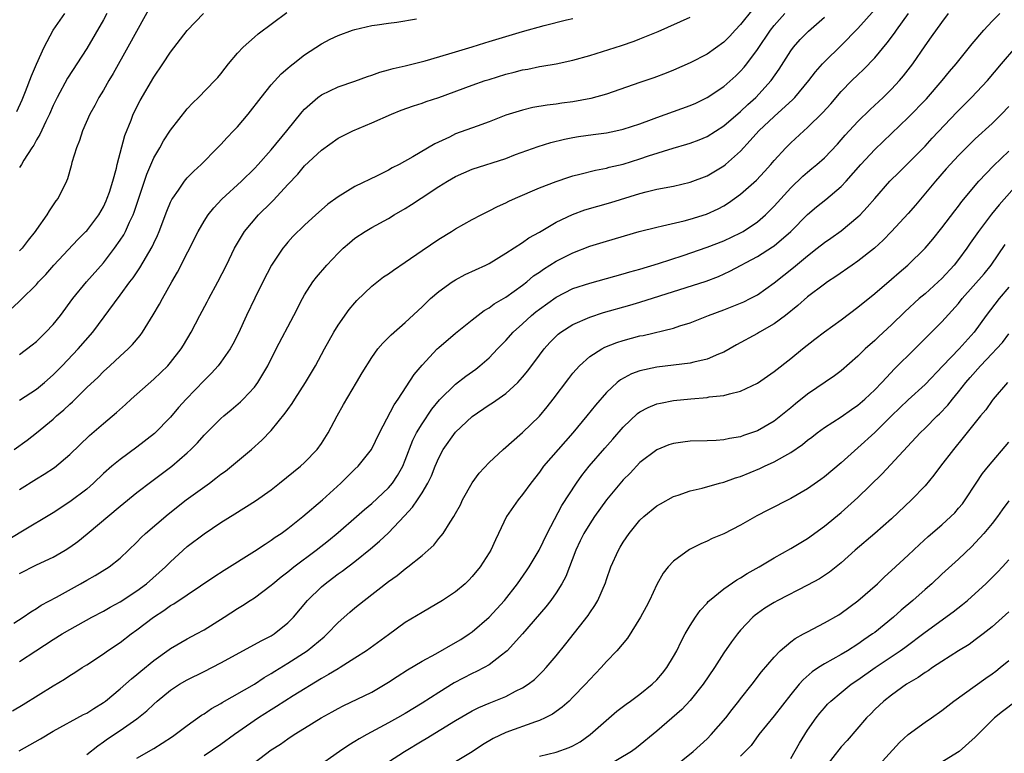
# Model space of a CAD drawing. Units: inches. Extents: x 2556000 to 2559000, y 1548000 to 1551000.
# Drawn here: x 2556659 to 2556776, y 1549737 to 1549824 of the extents above; entities that cross this region are included whole.
import ezdxf

# ---------------------------------------------------------------- set-up
doc = ezdxf.new("R2010")
doc.units = ezdxf.units.IN
doc.header["$MEASUREMENT"] = 0
doc.layers.add('LD25561548_2ft', color=135, linetype='Continuous')

msp = doc.modelspace()

# ---------------------------------------------------------------- linework, layer by layer
at = {"layer": 'LD25561548_2ft'}
for points, elevation in [([(2556675, 1549826.61), (2556671.92, 1549821), (2556670.15, 1549817.85), (2556669.64, 1549817), (2556669, 1549815.87), (2556668.46, 1549815), (2556667.96, 1549814.04), (2556667.37, 1549813), (2556666.48, 1549811), (2556666.14, 1549809.86), (2556665.77, 1549809), (2556665.24, 1549807.24), (2556665.15, 1549806.85), (2556664.71, 1549805.29), (2556664.59, 1549805), (2556663.6, 1549803), (2556663.33, 1549802.67), (2556662.52, 1549801.48), (2556662.25, 1549801), (2556661, 1549799.24), (2556660.85, 1549799), (2556660.02, 1549797.98), (2556659.3, 1549797), (2556659, 1549796.69)], 7232), ([(2556659, 1549747.71), (2556660.94, 1549749), (2556663, 1549750.34), (2556664.08, 1549751), (2556665, 1549751.53), (2556667.62, 1549753), (2556669, 1549753.74), (2556669.8, 1549754.2), (2556671, 1549754.84), (2556673, 1549756.14), (2556674.14, 1549757), (2556675.66, 1549758.34), (2556676.39, 1549759), (2556677, 1549759.62), (2556679, 1549761.42), (2556681, 1549762.96), (2556683, 1549764.31), (2556684.67, 1549765.33), (2556687.13, 1549766.87), (2556689, 1549768.21), (2556690.01, 1549769), (2556692.5, 1549771), (2556693, 1549771.46), (2556694.48, 1549773), (2556695, 1549773.73), (2556695.79, 1549775), (2556696.87, 1549777), (2556697.64, 1549778.36), (2556699.2, 1549781), (2556699.85, 1549782.15), (2556701, 1549783.99), (2556701.72, 1549785), (2556702.31, 1549785.69), (2556703, 1549786.37), (2556703.3, 1549786.7), (2556705, 1549788.16), (2556707, 1549790.01), (2556707.49, 1549790.51), (2556708.03, 1549791), (2556709, 1549791.83), (2556710.59, 1549793), (2556711, 1549793.25), (2556712.14, 1549793.86), (2556714.61, 1549795), (2556715, 1549795.2), (2556717, 1549796.41), (2556719, 1549797.71), (2556719.76, 1549798.24), (2556721, 1549798.93), (2556723, 1549800.1), (2556724.97, 1549801.03), (2556726.43, 1549801.57), (2556727.97, 1549802.03), (2556729.53, 1549802.47), (2556733, 1549803.54), (2556733.74, 1549803.74), (2556735, 1549804.05), (2556737, 1549804.43), (2556739, 1549804.89), (2556741, 1549805.66), (2556743, 1549806.85), (2556743.19, 1549807), (2556745, 1549808.59), (2556746.16, 1549809.84), (2556747.16, 1549811), (2556749, 1549812.73), (2556751.24, 1549814.76), (2556751.46, 1549815), (2556753.16, 1549817), (2556753.94, 1549818.06), (2556754.77, 1549819), (2556755, 1549819.25), (2556757, 1549821.18), (2556759, 1549823.2), (2556761.73, 1549826.27)], 7214), ([(2556746.48, 1549825.52), (2556745, 1549823.68), (2556744.35, 1549823), (2556743.71, 1549822.29), (2556743, 1549821.57), (2556741, 1549820.16), (2556739, 1549819.13), (2556737, 1549818.23), (2556736.13, 1549817.87), (2556734.66, 1549817.34), (2556733, 1549816.79), (2556729, 1549815.37), (2556727.14, 1549814.86), (2556725, 1549814.48), (2556723.69, 1549814.31), (2556723, 1549814.2), (2556721.93, 1549814.07), (2556720.22, 1549813.78), (2556719, 1549813.49), (2556717.41, 1549813), (2556717, 1549812.86), (2556715, 1549812.07), (2556713.57, 1549811.57), (2556711, 1549810.64), (2556710.27, 1549810.27), (2556708.54, 1549809.46), (2556705.91, 1549807.91), (2556704.27, 1549807), (2556703.42, 1549806.58), (2556703, 1549806.32), (2556701.63, 1549805.63), (2556699, 1549804.37), (2556697, 1549803.15), (2556695.75, 1549802.25), (2556695, 1549801.59), (2556694.33, 1549801), (2556693, 1549799.77), (2556691.6, 1549798.4), (2556691, 1549797.73), (2556690.66, 1549797.33), (2556690.41, 1549797), (2556689.04, 1549795), (2556688.01, 1549793), (2556687.05, 1549791.05), (2556686.07, 1549789), (2556685.11, 1549786.89), (2556684.42, 1549785.58), (2556684.1, 1549785), (2556683, 1549783.41), (2556682.68, 1549783), (2556681.89, 1549782.11), (2556681, 1549781.24), (2556678.85, 1549779), (2556677.97, 1549778.03), (2556677, 1549776.88), (2556675.09, 1549774.91), (2556673, 1549773.28), (2556671, 1549771.83), (2556670.01, 1549771), (2556669, 1549770.13), (2556667.8, 1549769), (2556667, 1549768.29), (2556665, 1549766.75), (2556663, 1549765.47), (2556659.16, 1549763.16), (2556657, 1549761.84)], 7220), ([(2556659, 1549784.33), (2556660.51, 1549785.49), (2556661, 1549785.9), (2556662.14, 1549787), (2556663, 1549787.93), (2556663.86, 1549789), (2556665.33, 1549791), (2556666.98, 1549793), (2556669, 1549795.28), (2556670.33, 1549797), (2556671, 1549797.96), (2556671.41, 1549798.59), (2556671.62, 1549799), (2556672.11, 1549800.11), (2556672.54, 1549801), (2556672.67, 1549801.33), (2556674.17, 1549805.83), (2556675, 1549807.78), (2556675.71, 1549809), (2556676.17, 1549809.83), (2556677, 1549811.1), (2556679, 1549813.63), (2556679.66, 1549814.34), (2556680.34, 1549815), (2556682.29, 1549817), (2556682.63, 1549817.37), (2556683, 1549817.82), (2556683.5, 1549818.5), (2556683.9, 1549819), (2556685, 1549820.28), (2556685.67, 1549821), (2556687, 1549822.18), (2556687.44, 1549822.56), (2556690.88, 1549825.12)], 7228), ([(2556658.12, 1549789.88), (2556659.15, 1549790.85), (2556661, 1549792.69), (2556661.26, 1549793), (2556662.11, 1549793.89), (2556663.07, 1549795), (2556665.96, 1549798.04), (2556666.91, 1549799), (2556667, 1549799.09), (2556668.45, 1549801), (2556669, 1549801.96), (2556669.33, 1549802.67), (2556669.46, 1549803), (2556669.7, 1549803.7), (2556670.1, 1549805), (2556670.55, 1549806.55), (2556670.65, 1549807), (2556671.56, 1549810.44), (2556672.3, 1549812.3), (2556672.56, 1549813), (2556673.37, 1549814.63), (2556675, 1549817.4), (2556676.1, 1549819), (2556677, 1549820.38), (2556679, 1549822.98), (2556680.92, 1549825)], 7230), ([(2556658.16, 1549741.84), (2556659.42, 1549742.58), (2556663, 1549744.83), (2556664.37, 1549745.63), (2556665, 1549746.05), (2556665.59, 1549746.41), (2556666.47, 1549747), (2556667, 1549747.33), (2556669, 1549748.65), (2556669.5, 1549749), (2556671, 1549750), (2556672.3, 1549751), (2556673, 1549751.5), (2556674.96, 1549753), (2556676.2, 1549753.8), (2556677, 1549754.39), (2556677.39, 1549754.61), (2556682.17, 1549757.83), (2556683.38, 1549758.62), (2556687, 1549760.87), (2556688.27, 1549761.73), (2556689, 1549762.18), (2556689.47, 1549762.53), (2556690.18, 1549763), (2556691, 1549763.6), (2556692.79, 1549765), (2556695.14, 1549767), (2556697.31, 1549769), (2556699, 1549770.66), (2556699.37, 1549771), (2556700.99, 1549773), (2556701.92, 1549775), (2556703.68, 1549778.32), (2556704.15, 1549779), (2556706.07, 1549781.93), (2556707, 1549783.06), (2556708.81, 1549785), (2556709, 1549785.18), (2556711, 1549786.87), (2556713, 1549788.47), (2556714.42, 1549789.58), (2556715, 1549789.9), (2556715.62, 1549790.38), (2556717, 1549791.16), (2556719, 1549792.6), (2556719.5, 1549793), (2556720.3, 1549793.7), (2556721, 1549794.17), (2556721.48, 1549794.52), (2556723, 1549795.46), (2556725, 1549796.46), (2556727, 1549797.24), (2556729, 1549797.86), (2556732.89, 1549799), (2556735, 1549799.54), (2556735.68, 1549799.68), (2556738.29, 1549800.29), (2556739, 1549800.48), (2556740.93, 1549801.07), (2556742.31, 1549801.69), (2556743, 1549802.06), (2556743.57, 1549802.42), (2556745, 1549803.45), (2556746.88, 1549805.12), (2556747.84, 1549806.16), (2556748.59, 1549807), (2556749, 1549807.49), (2556750.39, 1549809), (2556751, 1549809.59), (2556752.54, 1549811), (2556753, 1549811.41), (2556754.8, 1549813.2), (2556755.75, 1549814.25), (2556757, 1549815.69), (2556758.29, 1549817), (2556759, 1549817.69), (2556759.68, 1549818.32), (2556761, 1549819.7), (2556762.5, 1549821.5), (2556763.36, 1549822.64), (2556763.6, 1549823), (2556765.05, 1549825)], 7212), ([(2556658.31, 1549752.31), (2556659.41, 1549753), (2556660.34, 1549753.66), (2556661, 1549754.04), (2556661.58, 1549754.42), (2556663.39, 1549755.39), (2556666.28, 1549757), (2556667, 1549757.43), (2556668.01, 1549757.99), (2556669.68, 1549759), (2556671, 1549760.04), (2556673, 1549761.97), (2556673.5, 1549762.5), (2556674.02, 1549763), (2556676.7, 1549765.3), (2556678.86, 1549767), (2556681.63, 1549769), (2556682.41, 1549769.59), (2556683, 1549770.05), (2556683.56, 1549770.44), (2556684.28, 1549771), (2556686.64, 1549773), (2556687.88, 1549774.12), (2556689, 1549775.29), (2556690.68, 1549777.32), (2556691, 1549777.79), (2556691.52, 1549778.48), (2556691.82, 1549779), (2556693.1, 1549781), (2556694.28, 1549783), (2556695.35, 1549785), (2556696.47, 1549787), (2556697, 1549787.84), (2556698.31, 1549789.69), (2556699, 1549790.51), (2556699.23, 1549790.77), (2556701, 1549792.49), (2556702.42, 1549793.58), (2556703, 1549793.97), (2556703.59, 1549794.41), (2556705, 1549795.36), (2556707, 1549796.74), (2556709, 1549798.09), (2556710.5, 1549799), (2556711, 1549799.32), (2556713, 1549800.44), (2556714.07, 1549801), (2556714.69, 1549801.31), (2556715, 1549801.45), (2556716.01, 1549801.99), (2556717, 1549802.43), (2556717.37, 1549802.63), (2556718.14, 1549803), (2556721, 1549804.23), (2556723, 1549804.98), (2556724.5, 1549805.5), (2556725, 1549805.64), (2556725.83, 1549805.83), (2556727.68, 1549806.32), (2556729, 1549806.57), (2556729.34, 1549806.66), (2556731, 1549807.04), (2556733, 1549807.66), (2556734.02, 1549808.02), (2556736.96, 1549808.96), (2556738.59, 1549809.41), (2556739, 1549809.55), (2556740.06, 1549809.94), (2556741, 1549810.33), (2556743, 1549811.59), (2556745, 1549813.31), (2556745.86, 1549814.14), (2556746.81, 1549815), (2556748.63, 1549817), (2556749.62, 1549818.38), (2556751, 1549820.55), (2556751.33, 1549821), (2556752.11, 1549821.89), (2556753.09, 1549822.91), (2556755, 1549824.58)], 7216), ([(2556658.34, 1549773), (2556659.88, 1549774.12), (2556661, 1549774.99), (2556663, 1549776.62), (2556663.41, 1549777), (2556664.28, 1549777.72), (2556665, 1549778.43), (2556665.3, 1549778.7), (2556667, 1549780.38), (2556668.35, 1549781.65), (2556669, 1549782.31), (2556669.77, 1549783), (2556671, 1549784.14), (2556671.96, 1549785), (2556672.48, 1549785.52), (2556673.38, 1549786.62), (2556673.64, 1549787), (2556674.93, 1549789.07), (2556675.67, 1549790.33), (2556676.04, 1549791), (2556677.16, 1549793), (2556677.84, 1549794.16), (2556680.28, 1549799), (2556681, 1549800.25), (2556681.5, 1549801), (2556682.16, 1549801.84), (2556683.13, 1549802.87), (2556685.46, 1549805), (2556687, 1549806.5), (2556687.46, 1549807), (2556689, 1549808.76), (2556690.88, 1549811), (2556692.72, 1549813.28), (2556693, 1549813.6), (2556694.56, 1549815), (2556695, 1549815.32), (2556697, 1549816.27), (2556699, 1549816.93), (2556700.51, 1549817.49), (2556701, 1549817.64), (2556701.98, 1549818.02), (2556703, 1549818.28), (2556703.55, 1549818.45), (2556705, 1549818.77), (2556707.37, 1549819.37), (2556710.18, 1549820.18), (2556713, 1549821.04), (2556714.49, 1549821.51), (2556715, 1549821.65), (2556719, 1549822.85), (2556721.59, 1549823.59), (2556724.23, 1549824.23), (2556725, 1549824.4)], 7224), ([(2556658.67, 1549813.33), (2556659.3, 1549814.7), (2556659.71, 1549815.71), (2556660.42, 1549817.58), (2556661.02, 1549818.98), (2556661.94, 1549821), (2556663, 1549823), (2556664.4, 1549825)], 7236), ([(2556658.93, 1549737.07), (2556660.23, 1549737.77), (2556661.49, 1549738.51), (2556663, 1549739.42), (2556666.61, 1549741.39), (2556667, 1549741.57), (2556667.87, 1549742.13), (2556669, 1549742.81), (2556669.25, 1549743), (2556671, 1549744.47), (2556672.34, 1549745.66), (2556673, 1549746.16), (2556673.45, 1549746.55), (2556675, 1549747.82), (2556676.83, 1549749.17), (2556677, 1549749.28), (2556679, 1549750.43), (2556680.09, 1549751), (2556681, 1549751.51), (2556683.41, 1549753), (2556685, 1549754.04), (2556685.6, 1549754.4), (2556686.49, 1549755), (2556687, 1549755.32), (2556689, 1549756.82), (2556689.2, 1549757), (2556690.19, 1549757.81), (2556691, 1549758.42), (2556691.71, 1549759), (2556694.37, 1549761), (2556695.84, 1549762.16), (2556697, 1549763.1), (2556699.2, 1549765), (2556700.14, 1549765.86), (2556701, 1549766.58), (2556703, 1549768.45), (2556703.47, 1549769), (2556704.09, 1549769.91), (2556704.7, 1549771), (2556705, 1549771.73), (2556705.9, 1549774.1), (2556706.36, 1549775), (2556707, 1549776.07), (2556708.17, 1549777.83), (2556709.08, 1549778.92), (2556711, 1549780.8), (2556712.24, 1549781.77), (2556713.4, 1549782.6), (2556713.91, 1549783), (2556715, 1549783.94), (2556716, 1549785), (2556717, 1549786.01), (2556717.87, 1549787), (2556719, 1549788.01), (2556720.07, 1549789), (2556720.58, 1549789.42), (2556721, 1549789.76), (2556723, 1549791.19), (2556725, 1549792.19), (2556727, 1549792.86), (2556731, 1549793.95), (2556731.8, 1549794.2), (2556733, 1549794.53), (2556735.2, 1549795.2), (2556738.16, 1549796.16), (2556741, 1549797.13), (2556743, 1549797.9), (2556745, 1549798.83), (2556745.29, 1549799), (2556747, 1549800.16), (2556747.99, 1549801), (2556749, 1549802.01), (2556751, 1549804.23), (2556752.41, 1549805.59), (2556753, 1549806.1), (2556753.5, 1549806.5), (2556754.1, 1549807), (2556755, 1549807.81), (2556756.56, 1549809.44), (2556757, 1549809.94), (2556757.49, 1549810.51), (2556759, 1549812.14), (2556760.44, 1549813.56), (2556762.01, 1549815), (2556763, 1549815.97), (2556763.97, 1549817), (2556764.44, 1549817.56), (2556765.53, 1549819), (2556767, 1549821.13), (2556767.79, 1549822.21), (2556769, 1549823.94), (2556769.81, 1549825)], 7210), ([(2556669.41, 1549825), (2556669, 1549824.25), (2556667, 1549820.85), (2556664.72, 1549817.28), (2556663.47, 1549815), (2556663, 1549814.03), (2556662.55, 1549813), (2556662.11, 1549812.11), (2556661.42, 1549810.58), (2556661, 1549809.92), (2556660.68, 1549809.32), (2556660.44, 1549809), (2556659.5, 1549807.5), (2556659.21, 1549807), (2556659.14, 1549806.86), (2556659, 1549806.62)], 7234), ([(2556659, 1549758.22), (2556661, 1549759.25), (2556663, 1549760.18), (2556664.42, 1549761), (2556665, 1549761.36), (2556665.95, 1549762.05), (2556667.07, 1549762.93), (2556671, 1549766.26), (2556673, 1549767.88), (2556674.76, 1549769.24), (2556677.16, 1549771), (2556679, 1549772.59), (2556679.44, 1549773), (2556680.21, 1549773.79), (2556681, 1549774.7), (2556683, 1549776.7), (2556683.34, 1549777), (2556684.25, 1549777.75), (2556685.33, 1549778.67), (2556685.67, 1549779), (2556687, 1549780.44), (2556687.43, 1549781), (2556688.03, 1549781.97), (2556688.6, 1549783), (2556689.6, 1549785), (2556691.72, 1549789), (2556692.74, 1549791), (2556693, 1549791.46), (2556693.98, 1549793), (2556694.43, 1549793.57), (2556695.63, 1549795), (2556697, 1549796.44), (2556697.59, 1549797), (2556698.34, 1549797.66), (2556699, 1549798.19), (2556700.22, 1549799), (2556701, 1549799.47), (2556703, 1549800.57), (2556703.69, 1549801), (2556705, 1549801.76), (2556705.76, 1549802.24), (2556706.88, 1549803), (2556709, 1549804.36), (2556710.04, 1549805), (2556711, 1549805.55), (2556713, 1549806.43), (2556717, 1549807.71), (2556718.17, 1549808.17), (2556720.85, 1549809.15), (2556722.38, 1549809.62), (2556723.99, 1549810.01), (2556725, 1549810.21), (2556725.67, 1549810.33), (2556727.42, 1549810.58), (2556729, 1549810.78), (2556730.1, 1549811), (2556731, 1549811.19), (2556733, 1549811.86), (2556734.36, 1549812.36), (2556735, 1549812.61), (2556737, 1549813.31), (2556739, 1549814.04), (2556739.67, 1549814.33), (2556741, 1549814.97), (2556743, 1549816.31), (2556744.42, 1549817.58), (2556745, 1549818.13), (2556745.41, 1549818.59), (2556745.74, 1549819), (2556747, 1549820.7), (2556748.55, 1549823), (2556749, 1549823.56), (2556750.28, 1549825)], 7218), ([(2556659, 1549768.24), (2556661, 1549769.5), (2556661.93, 1549770.07), (2556663.14, 1549770.86), (2556665, 1549772.41), (2556667.33, 1549774.67), (2556669, 1549776.12), (2556670.57, 1549777.43), (2556671.63, 1549778.37), (2556672.31, 1549779), (2556675, 1549781.38), (2556675.83, 1549782.17), (2556676.66, 1549783), (2556677, 1549783.4), (2556678.27, 1549785), (2556678.55, 1549785.45), (2556679.47, 1549787), (2556680.49, 1549789), (2556681.37, 1549790.63), (2556681.55, 1549791), (2556682.66, 1549793), (2556683.67, 1549795), (2556684.63, 1549797), (2556685.82, 1549799), (2556687.5, 1549801), (2556689, 1549802.48), (2556689.27, 1549802.73), (2556691, 1549804.6), (2556692.17, 1549805.83), (2556693, 1549806.82), (2556695, 1549808.72), (2556697, 1549810.12), (2556698.74, 1549811), (2556701, 1549811.95), (2556703.34, 1549813), (2556704.53, 1549813.47), (2556706, 1549814), (2556707, 1549814.31), (2556707.5, 1549814.5), (2556709, 1549815), (2556713, 1549816.47), (2556714.53, 1549817), (2556715, 1549817.15), (2556717, 1549817.76), (2556718, 1549818), (2556719, 1549818.27), (2556719.62, 1549818.38), (2556721, 1549818.68), (2556721.28, 1549818.72), (2556723, 1549819.02), (2556725, 1549819.44), (2556727, 1549819.99), (2556730.8, 1549821.2), (2556732.29, 1549821.71), (2556733, 1549821.97), (2556735.16, 1549822.84), (2556739, 1549824.56)], 7222), ([(2556659, 1549778.88), (2556661, 1549780.21), (2556661.98, 1549781), (2556663, 1549781.89), (2556664.09, 1549783), (2556665.99, 1549785), (2556667.72, 1549787), (2556671, 1549791.4), (2556672.16, 1549793), (2556672.53, 1549793.47), (2556673.34, 1549794.66), (2556674.81, 1549797.19), (2556675, 1549797.61), (2556675.46, 1549798.54), (2556675.66, 1549799), (2556676.57, 1549801.43), (2556677, 1549802.49), (2556677.16, 1549802.84), (2556677.26, 1549803), (2556677.95, 1549803.95), (2556678.67, 1549805), (2556679, 1549805.39), (2556679.78, 1549806.22), (2556680.64, 1549807), (2556682.61, 1549809), (2556682.8, 1549809.2), (2556683, 1549809.39), (2556683.77, 1549810.23), (2556684.53, 1549811), (2556685, 1549811.5), (2556686.25, 1549813), (2556687.8, 1549815), (2556689, 1549816.49), (2556690.19, 1549817.81), (2556691, 1549818.49), (2556691.27, 1549818.73), (2556691.63, 1549819), (2556693, 1549820.08), (2556695, 1549821.39), (2556696.06, 1549821.94), (2556697, 1549822.38), (2556698.72, 1549823), (2556699, 1549823.09), (2556701, 1549823.56), (2556701.65, 1549823.65), (2556703, 1549823.86), (2556703.98, 1549823.98), (2556706.35, 1549824.35)], 7226), ([(2556667, 1549736.61), (2556668.32, 1549737.68), (2556669, 1549738.13), (2556669.5, 1549738.5), (2556671, 1549739.48), (2556673, 1549740.87), (2556674.18, 1549741.82), (2556675, 1549742.63), (2556675.42, 1549743), (2556677, 1549744.29), (2556678.07, 1549745), (2556679, 1549745.55), (2556681, 1549746.54), (2556683, 1549747.56), (2556687, 1549749.74), (2556687.81, 1549750.19), (2556689, 1549750.78), (2556689.35, 1549751), (2556691, 1549752.33), (2556691.65, 1549753), (2556693.34, 1549755), (2556695, 1549756.63), (2556695.43, 1549757), (2556696.34, 1549757.66), (2556697, 1549758.17), (2556697.49, 1549758.51), (2556699, 1549759.66), (2556700.85, 1549761.15), (2556701.94, 1549762.06), (2556703, 1549763.07), (2556704.92, 1549765.08), (2556705.87, 1549766.13), (2556706.46, 1549767), (2556707, 1549767.85), (2556707.71, 1549769), (2556708.14, 1549769.86), (2556708.57, 1549771), (2556709, 1549772), (2556709.54, 1549773), (2556711, 1549775.08), (2556713, 1549776.96), (2556715, 1549778.32), (2556715.42, 1549778.58), (2556717, 1549779.7), (2556718.44, 1549781), (2556719, 1549781.63), (2556719.62, 1549782.38), (2556721, 1549784.27), (2556721.56, 1549785), (2556722.24, 1549785.76), (2556723, 1549786.54), (2556723.24, 1549786.76), (2556723.56, 1549787), (2556725, 1549787.9), (2556727, 1549788.8), (2556728.65, 1549789.35), (2556731.77, 1549790.23), (2556733, 1549790.59), (2556740.9, 1549793.1), (2556742.35, 1549793.65), (2556743.73, 1549794.27), (2556747, 1549796.03), (2556748.82, 1549797.18), (2556749, 1549797.31), (2556751.01, 1549798.99), (2556753, 1549801.02), (2556754.07, 1549801.93), (2556755.18, 1549802.82), (2556757, 1549804.36), (2556757.59, 1549805), (2556759.34, 1549807), (2556761, 1549808.79), (2556765, 1549812.59), (2556767.17, 1549814.83), (2556769.04, 1549817), (2556769.92, 1549818.08), (2556770.71, 1549819), (2556772.62, 1549821.38), (2556774.02, 1549823), (2556775, 1549824.09), (2556775.92, 1549825)], 7208), ([(2556673, 1549736.19), (2556675, 1549737.34), (2556676.02, 1549737.98), (2556677.23, 1549738.77), (2556677.57, 1549739), (2556679, 1549740.1), (2556680.7, 1549741.3), (2556681, 1549741.47), (2556681.9, 1549742.1), (2556683, 1549742.71), (2556683.17, 1549742.83), (2556687, 1549745.03), (2556688.18, 1549745.82), (2556689, 1549746.29), (2556689.43, 1549746.57), (2556691, 1549747.52), (2556693.3, 1549749), (2556695.32, 1549750.68), (2556695.67, 1549751), (2556697, 1549752.37), (2556698.4, 1549753.6), (2556699, 1549754.11), (2556700.1, 1549755), (2556703, 1549757.25), (2556704.03, 1549757.97), (2556705, 1549758.78), (2556705.31, 1549759), (2556707, 1549760.38), (2556707.74, 1549761), (2556708.4, 1549761.6), (2556709, 1549762.37), (2556709.3, 1549762.7), (2556709.51, 1549763), (2556710.35, 1549764.35), (2556710.79, 1549765), (2556711, 1549765.36), (2556711.58, 1549766.42), (2556711.84, 1549767), (2556712.98, 1549769.02), (2556713.82, 1549770.18), (2556715, 1549771.45), (2556716.68, 1549773), (2556719, 1549775.03), (2556721, 1549776.99), (2556721.92, 1549778.08), (2556722.65, 1549779), (2556724.51, 1549781.49), (2556725, 1549782.1), (2556725.79, 1549783), (2556727, 1549784.08), (2556728.46, 1549785), (2556728.81, 1549785.19), (2556730.24, 1549785.76), (2556731, 1549786.01), (2556733, 1549786.55), (2556733.38, 1549786.62), (2556737, 1549787.49), (2556737.74, 1549787.74), (2556739, 1549788.11), (2556741.19, 1549789), (2556743, 1549789.68), (2556745, 1549790.46), (2556745.37, 1549790.63), (2556746.13, 1549791), (2556747, 1549791.46), (2556749, 1549792.89), (2556751.3, 1549794.7), (2556753, 1549796.11), (2556754.14, 1549797), (2556755, 1549797.69), (2556755.78, 1549798.22), (2556757, 1549799.08), (2556759, 1549800.75), (2556759.26, 1549801), (2556760.11, 1549801.89), (2556761, 1549802.95), (2556762.82, 1549805), (2556763.9, 1549806.1), (2556767, 1549809.17), (2556767.87, 1549810.13), (2556770.78, 1549813.22), (2556772.56, 1549815), (2556774.45, 1549817), (2556776.12, 1549819), (2556777.82, 1549821)], 7206), ([(2556777, 1549813.92), (2556776.11, 1549813), (2556775, 1549811.89), (2556773, 1549810.05), (2556771, 1549808.08), (2556770, 1549807), (2556769.54, 1549806.46), (2556768.24, 1549805), (2556765.87, 1549802.13), (2556765, 1549801.14), (2556763.01, 1549798.99), (2556762.02, 1549797.98), (2556760.97, 1549797.03), (2556759, 1549795.45), (2556758.32, 1549795), (2556756.36, 1549793.64), (2556755.37, 1549793), (2556755, 1549792.74), (2556753, 1549791.22), (2556751.83, 1549790.17), (2556750.34, 1549789), (2556749, 1549787.99), (2556747.26, 1549787), (2556747, 1549786.84), (2556744.52, 1549785.48), (2556743, 1549784.61), (2556742.38, 1549784.38), (2556741, 1549783.76), (2556739.44, 1549783.44), (2556739, 1549783.32), (2556735, 1549782.83), (2556733, 1549782.38), (2556731.98, 1549782.02), (2556730.68, 1549781.32), (2556730.28, 1549781), (2556729, 1549779.82), (2556727.69, 1549778.31), (2556726.65, 1549777), (2556724.99, 1549775), (2556723.23, 1549773), (2556721.51, 1549771), (2556721, 1549770.29), (2556719.98, 1549769), (2556719, 1549767.63), (2556718.45, 1549767), (2556717.07, 1549765), (2556716.13, 1549763), (2556715.75, 1549762.25), (2556715.2, 1549761), (2556715, 1549760.67), (2556713.93, 1549759), (2556713, 1549757.84), (2556712.59, 1549757.41), (2556712.14, 1549757), (2556711, 1549756.03), (2556709.46, 1549755), (2556707.91, 1549754.09), (2556707, 1549753.57), (2556705, 1549752.36), (2556703, 1549750.92), (2556700.38, 1549749), (2556699, 1549748.11), (2556697.24, 1549747), (2556697, 1549746.86), (2556695.85, 1549746.15), (2556695, 1549745.68), (2556691.61, 1549743.61), (2556690.64, 1549743), (2556689.65, 1549742.35), (2556689, 1549741.96), (2556687.5, 1549741), (2556684.62, 1549739), (2556683, 1549737.83), (2556681, 1549736.48)], 7204), ([(2556686.13, 1549735), (2556689, 1549737.2), (2556690.12, 1549737.88), (2556691, 1549738.51), (2556691.75, 1549739), (2556693, 1549739.76), (2556694.98, 1549741), (2556696.29, 1549741.71), (2556697, 1549742.12), (2556697.58, 1549742.42), (2556701, 1549744.08), (2556702.62, 1549745), (2556703, 1549745.24), (2556704.05, 1549745.95), (2556705.27, 1549746.73), (2556707, 1549747.75), (2556708.63, 1549748.63), (2556711, 1549749.98), (2556711.64, 1549750.36), (2556712.61, 1549751), (2556713, 1549751.27), (2556715, 1549753), (2556716.83, 1549755), (2556718.4, 1549757), (2556719.47, 1549758.53), (2556719.78, 1549759), (2556720.97, 1549761), (2556721.91, 1549763), (2556723.69, 1549766.31), (2556725.42, 1549769), (2556726.08, 1549769.92), (2556726.95, 1549771), (2556728.82, 1549773.18), (2556729.75, 1549774.25), (2556731, 1549775.67), (2556732.71, 1549777.29), (2556733, 1549777.5), (2556733.97, 1549778.03), (2556735, 1549778.45), (2556735.45, 1549778.55), (2556737, 1549778.85), (2556739.06, 1549779.06), (2556741, 1549779.22), (2556741.26, 1549779.27), (2556743, 1549779.45), (2556743.66, 1549779.66), (2556745, 1549779.96), (2556747, 1549780.93), (2556749, 1549782.3), (2556751, 1549783.87), (2556752.37, 1549785), (2556753.84, 1549786.16), (2556755, 1549787.05), (2556757, 1549788.48), (2556759, 1549789.99), (2556761, 1549791.62), (2556763, 1549793.3), (2556763.9, 1549794.1), (2556764.97, 1549795), (2556767.02, 1549797), (2556767.92, 1549798.08), (2556769, 1549799.43), (2556770.54, 1549801.46), (2556771, 1549802.04), (2556771.4, 1549802.6), (2556773.41, 1549805), (2556775.18, 1549806.82), (2556777, 1549808.6)], 7202), ([(2556780.12, 1549807), (2556775.83, 1549802.17), (2556774.92, 1549801.08), (2556773.38, 1549799), (2556772.4, 1549797.6), (2556771.99, 1549797), (2556771, 1549795.65), (2556770.48, 1549795), (2556769, 1549793.39), (2556768.59, 1549793), (2556767, 1549791.58), (2556766.31, 1549791), (2556764.59, 1549789.41), (2556763, 1549787.86), (2556761.5, 1549786.5), (2556761, 1549786.02), (2556759.85, 1549785), (2556759, 1549784.14), (2556757, 1549782.39), (2556756.22, 1549781.78), (2556753, 1549779.62), (2556751.55, 1549778.45), (2556751, 1549777.98), (2556749.82, 1549777), (2556749, 1549776.37), (2556747, 1549775.25), (2556746.31, 1549775), (2556745.33, 1549774.67), (2556745, 1549774.53), (2556743.69, 1549774.31), (2556743, 1549774.16), (2556742.09, 1549774.09), (2556741, 1549774.04), (2556739, 1549773.98), (2556738.11, 1549773.89), (2556737, 1549773.73), (2556736.45, 1549773.55), (2556735, 1549772.98), (2556733, 1549771.44), (2556731.81, 1549770.19), (2556731, 1549769.4), (2556729, 1549767.02), (2556727.57, 1549765), (2556727, 1549764.15), (2556726.31, 1549763), (2556725.88, 1549762.12), (2556725.36, 1549761), (2556724.14, 1549757.86), (2556723.67, 1549757), (2556723, 1549755.92), (2556722.36, 1549755), (2556721.77, 1549754.23), (2556719, 1549751.01), (2556717.15, 1549749), (2556717, 1549748.86), (2556716.48, 1549748.48), (2556715, 1549747.34), (2556714.41, 1549747), (2556713.48, 1549746.52), (2556713, 1549746.3), (2556710.84, 1549745.16), (2556709, 1549744.02), (2556707, 1549742.75), (2556705, 1549741.53), (2556704.09, 1549741), (2556703, 1549740.39), (2556700.4, 1549739), (2556699.51, 1549738.49), (2556699, 1549738.16), (2556698.26, 1549737.74), (2556697.14, 1549737), (2556694.33, 1549735)], 7200), ([(2556703, 1549735.76), (2556704.89, 1549737), (2556707, 1549738.26), (2556707.48, 1549738.52), (2556711, 1549740.69), (2556713, 1549741.84), (2556713.78, 1549742.22), (2556715, 1549742.76), (2556717, 1549743.56), (2556718.17, 1549744.17), (2556719, 1549744.56), (2556719.65, 1549745), (2556720.41, 1549745.59), (2556721.42, 1549746.58), (2556721.8, 1549747), (2556723, 1549748.41), (2556724.17, 1549749.83), (2556726.81, 1549753.19), (2556727, 1549753.51), (2556727.61, 1549754.39), (2556727.99, 1549755), (2556728.89, 1549757.11), (2556729, 1549757.49), (2556729.52, 1549759), (2556730.43, 1549761), (2556730.65, 1549761.35), (2556731, 1549761.94), (2556731.71, 1549763), (2556733, 1549764.56), (2556733.46, 1549765), (2556735, 1549766.27), (2556735.46, 1549766.54), (2556737, 1549767.38), (2556737.56, 1549767.56), (2556739, 1549768.06), (2556740.41, 1549768.41), (2556742.5, 1549769), (2556743, 1549769.12), (2556744.39, 1549769.61), (2556745, 1549769.77), (2556747.28, 1549770.72), (2556747.84, 1549771), (2556749, 1549771.54), (2556750.26, 1549772.26), (2556751, 1549772.65), (2556752.4, 1549773.6), (2556753, 1549774.11), (2556753.51, 1549774.49), (2556754.15, 1549775), (2556755, 1549775.62), (2556757, 1549776.92), (2556758.22, 1549777.78), (2556759, 1549778.31), (2556759.81, 1549779), (2556761, 1549780.12), (2556761.86, 1549781), (2556762.39, 1549781.61), (2556763.38, 1549782.62), (2556765.8, 1549785), (2556767.38, 1549786.62), (2556769, 1549788.22), (2556771, 1549790.43), (2556771.44, 1549791), (2556774.04, 1549793.96), (2556774.88, 1549795), (2556776.56, 1549797.44)], 7198), ([(2556777, 1549792.38), (2556775.85, 1549791), (2556774.29, 1549789), (2556772.86, 1549787), (2556771.09, 1549785), (2556769.13, 1549783), (2556767, 1549780.76), (2556765, 1549778.91), (2556763.01, 1549777), (2556761, 1549775.05), (2556759, 1549773.2), (2556757, 1549771.43), (2556755, 1549769.76), (2556754.57, 1549769.43), (2556753, 1549768.33), (2556751, 1549767.18), (2556748.24, 1549765.76), (2556746.92, 1549765.08), (2556745, 1549763.99), (2556743, 1549762.96), (2556741.63, 1549762.37), (2556741, 1549762.07), (2556740.24, 1549761.76), (2556738.91, 1549761.09), (2556737, 1549759.7), (2556736.37, 1549759), (2556735.76, 1549758.24), (2556735, 1549756.91), (2556734.12, 1549755), (2556733.75, 1549754.25), (2556733.08, 1549753), (2556731.5, 1549750.5), (2556730.23, 1549749), (2556729, 1549747.73), (2556728.36, 1549747), (2556727, 1549745.58), (2556726.49, 1549745), (2556725, 1549743.45), (2556724.54, 1549743), (2556723.72, 1549742.27), (2556722.55, 1549741.45), (2556721.67, 1549741), (2556721, 1549740.69), (2556720.54, 1549740.54), (2556717, 1549739.24), (2556715.48, 1549738.52), (2556714.23, 1549737.77), (2556713, 1549736.96), (2556711, 1549735.76)], 7196), ([(2556721, 1549736.41), (2556723, 1549736.91), (2556724.55, 1549737.45), (2556725, 1549737.67), (2556725.85, 1549738.15), (2556727.05, 1549739), (2556730.22, 1549741.78), (2556731.36, 1549742.64), (2556731.87, 1549743), (2556733, 1549743.83), (2556734.46, 1549745), (2556735, 1549745.54), (2556735.67, 1549746.33), (2556736.2, 1549747), (2556737, 1549748.32), (2556737.38, 1549749), (2556737.9, 1549750.1), (2556738.41, 1549751), (2556739, 1549752), (2556739.63, 1549753), (2556740.18, 1549753.82), (2556741, 1549754.69), (2556741.14, 1549754.86), (2556741.29, 1549755), (2556743, 1549756.38), (2556744.55, 1549757.45), (2556745, 1549757.68), (2556745.8, 1549758.2), (2556747.23, 1549759), (2556749, 1549760.08), (2556751, 1549761.19), (2556753, 1549762.39), (2556755, 1549763.86), (2556757, 1549765.51), (2556759, 1549767.29), (2556761.89, 1549770.11), (2556766.42, 1549775), (2556767, 1549775.56), (2556768.44, 1549777), (2556768.73, 1549777.27), (2556769.72, 1549778.28), (2556770.28, 1549779), (2556771, 1549779.87), (2556771.88, 1549781), (2556772.4, 1549781.6), (2556773.63, 1549783), (2556775, 1549784.47), (2556775.52, 1549785), (2556776.23, 1549785.77), (2556777, 1549786.8)], 7194), ([(2556776.85, 1549781), (2556775.12, 1549779), (2556775, 1549778.85), (2556774.25, 1549777.75), (2556773.63, 1549777), (2556771.57, 1549774.43), (2556770.38, 1549773), (2556768.86, 1549771), (2556768.07, 1549769.93), (2556767, 1549768.67), (2556765.4, 1549767), (2556763, 1549764.73), (2556761.03, 1549763), (2556758.68, 1549761), (2556757, 1549759.49), (2556755.61, 1549758.39), (2556754.4, 1549757.59), (2556753, 1549756.81), (2556749.44, 1549755), (2556749, 1549754.76), (2556747.91, 1549754.09), (2556747, 1549753.44), (2556746.75, 1549753.25), (2556746.46, 1549753), (2556745, 1549751.44), (2556744.63, 1549751), (2556743.93, 1549750.07), (2556743, 1549748.74), (2556741.87, 1549747), (2556740.55, 1549745), (2556739, 1549743.05), (2556738, 1549742), (2556735, 1549739.42), (2556732.58, 1549737.42), (2556732, 1549737), (2556728.65, 1549735)], 7192), ([(2556736.88, 1549735), (2556739.35, 1549737), (2556741, 1549738.49), (2556741.5, 1549739), (2556743.23, 1549741), (2556743.99, 1549742.01), (2556744.8, 1549743), (2556745, 1549743.27), (2556746.39, 1549745), (2556747.51, 1549746.49), (2556749, 1549748.25), (2556749.74, 1549749), (2556751, 1549750.06), (2556751.53, 1549750.47), (2556752.52, 1549751), (2556753, 1549751.27), (2556755, 1549752.32), (2556756.71, 1549753.29), (2556757, 1549753.47), (2556759, 1549754.95), (2556761.32, 1549757), (2556762.18, 1549757.82), (2556763, 1549758.56), (2556765, 1549760.41), (2556766.33, 1549761.67), (2556767.39, 1549762.61), (2556769, 1549764), (2556770.1, 1549765), (2556770.54, 1549765.46), (2556771, 1549765.99), (2556771.46, 1549766.54), (2556771.79, 1549767), (2556773.09, 1549769), (2556773.87, 1549770.13), (2556774.57, 1549771), (2556777, 1549773.89)], 7190), ([(2556777, 1549766.88), (2556776.2, 1549765.8), (2556775.63, 1549765), (2556775, 1549764.19), (2556774.03, 1549763), (2556773.55, 1549762.45), (2556773, 1549761.87), (2556772.57, 1549761.43), (2556771, 1549759.94), (2556769, 1549758.12), (2556767.8, 1549757), (2556767, 1549756.32), (2556765.54, 1549755), (2556764.16, 1549753.84), (2556763.24, 1549753), (2556761, 1549751.19), (2556760.75, 1549751), (2556759.71, 1549750.29), (2556759, 1549749.79), (2556757.75, 1549749), (2556757, 1549748.55), (2556755, 1549747.44), (2556754.3, 1549747), (2556753.52, 1549746.48), (2556752.45, 1549745.55), (2556751.98, 1549745), (2556751, 1549743.78), (2556749, 1549741.22), (2556747.19, 1549739), (2556746.28, 1549737.72), (2556745, 1549736.41)], 7188), ([(2556751, 1549736.17), (2556752.01, 1549737.99), (2556753, 1549739.52), (2556754.03, 1549741), (2556754.45, 1549741.55), (2556755, 1549742.21), (2556755.37, 1549742.63), (2556755.75, 1549743), (2556757, 1549744.03), (2556758.21, 1549745), (2556759, 1549745.53), (2556761.05, 1549747), (2556764.05, 1549749), (2556764.61, 1549749.39), (2556767, 1549751.22), (2556770.36, 1549753.64), (2556771.49, 1549754.51), (2556772.07, 1549755), (2556773, 1549755.82), (2556774.26, 1549757), (2556775.63, 1549758.36), (2556776.24, 1549759), (2556777, 1549759.85)], 7186), ([(2556777, 1549753.65), (2556775, 1549751.86), (2556773.93, 1549751), (2556773, 1549750.29), (2556772.25, 1549749.75), (2556771.01, 1549749), (2556769, 1549747.72), (2556767.91, 1549747), (2556767.38, 1549746.62), (2556767, 1549746.39), (2556766.2, 1549745.8), (2556764.81, 1549745), (2556763, 1549743.71), (2556762.09, 1549743), (2556761, 1549741.98), (2556760.52, 1549741.48), (2556760.03, 1549741), (2556757.7, 1549738.3), (2556757, 1549737.53), (2556755, 1549735)], 7184), ([(2556761.08, 1549734.92), (2556763.94, 1549738.06), (2556765, 1549739.02), (2556767, 1549740.5), (2556767.76, 1549741), (2556769, 1549741.88), (2556770.43, 1549743), (2556774.25, 1549745.75), (2556775, 1549746.25), (2556775.44, 1549746.56), (2556775.98, 1549747), (2556777, 1549747.84)], 7182), ([(2556777.88, 1549743), (2556776.24, 1549741.76), (2556775.29, 1549741), (2556775, 1549740.74), (2556773, 1549738.69), (2556771.07, 1549737), (2556770.86, 1549736.86), (2556769, 1549735.73)], 7180)]:
    msp.add_lwpolyline(points, dxfattribs=dict(at, elevation=elevation))

doc.saveas('drawing.dxf')
